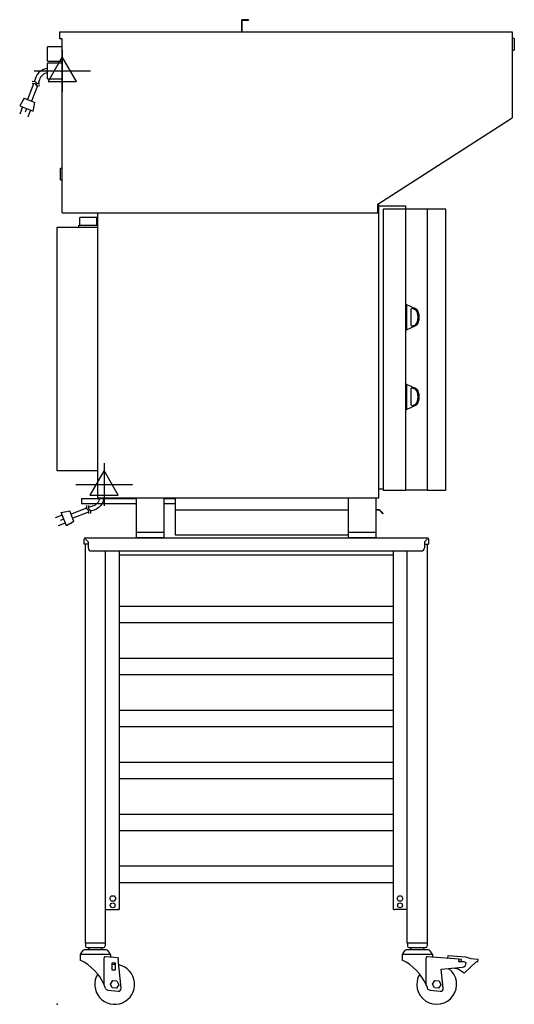
# Model space of a CAD drawing. Extents: x -2.8 to 34, y 0 to 73.1.
import ezdxf

# ---------------------------------------------------------------- set-up
doc = ezdxf.new("R2010")
doc.units = 0
doc.header["$LTSCALE"] = 2.5
doc.layers.get('0').update_dxf_attribs({"linetype": 'CONTINUOUS'})
for name, color, linetype in [('Moffat_2D_Electrical', 6, 'CONTINUOUS'), ('Moffat_Detail', 5, 'CONTINUOUS'), ('Moffat_Profile', 1, 'CONTINUOUS')]:
    doc.layers.add(name, color=color, linetype=linetype)

# ---------------------------------------------------------------- blocks, each defined once
blk = doc.blocks.new('ELECTRICAL CONNECTION')
at = {"layer": 'Moffat_2D_Electrical'}
for p, q in [((0, 40), (0, -40)), ((0, 26.7), (-26.7, -20)), ((26.7, -20), (0, 26.7)), ((-53.3, 0), (53.3, 0)), ((-26.7, -20), (26.7, -20))]:
    blk.add_line(p, q, dxfattribs=at)
blk = doc.blocks.new('Cordset')
at = {"layer": 'Moffat_2D_Electrical'}
for p, q in [((-2.901, 1.271), (-3.433, 1.477)), ((-2.675, 1.87), (-3.21, 2.067)), ((-2.788, 1.57), (-3.066, 1.675)), ((-2.598, 2.074), (-2.978, 1.067)), ((-2.034, 1.742), (-2.598, 2.074)), ((-2.034, 1.742), (-2.335, 0.945)), ((-0.947, 1.044), (-2.128, 1.491)), ((-2.978, 1.067), (-2.335, 0.945)), ((-1.096, 0.762), (-2.24, 1.194)), ((-0.951, 0.918), (-1.097, 0.792)), ((-1.097, 0.792), (-1.086, 0.566)), ((-0.951, 0.918), (-0.942, 1.152)), ((-0.803, 0.918), (-0.948, 0.792)), ((-0.948, 0.792), (-0.937, 0.566)), ((-0.803, 0.918), (-0.793, 1.152)), ((-0.546, 0.9), (-0.8, 0.989)), ((-0.667, 0.614), (-0.944, 0.705))]:
    blk.add_line(p, q, dxfattribs=at)
for radius, start, end in [(1.04, 5.03138, 72.48507), (0.73, 7.16331, 74.82845)]:
    blk.add_arc((-0.859, -0.091), radius, start, end, dxfattribs=at)

msp = doc.modelspace()

# ---------------------------------------------------------------- linework, layer by layer
msp.add_point((0, 0))
at = {"layer": 'Moffat_Profile'}
for p, q in [((13.725, 72.224), (13.725, 73.134)), ((14.226, 73.134), (13.725, 73.134)), ((14.226, 73.134), (14.226, 73.099)), ((13.761, 72.224), (13.761, 73.099)), ((13.761, 73.099), (14.226, 73.099)), ((0.211, 72.224), (33.807, 72.224)), ((0.211, 71.711), (0.211, 72.224)), ((0.39, 71.711), (0.211, 71.711)), ((0.39, 58.79), (0.39, 71.711)), ((33.807, 72.224), (33.807, 65.84)), ((33.964, 71.739), (33.807, 71.739)), ((33.964, 71.739), (33.964, 70.872)), ((0.39, 71.114), (-0.703, 71.114)), ((-0.703, 70.063), (-0.703, 71.114)), ((33.807, 70.872), (33.964, 70.872)), ((-0.703, 70.063), (0.39, 70.063)), ((0.39, 69.906), (-0.703, 69.906)), ((-0.703, 68.75), (-0.703, 69.906)), ((-0.703, 68.75), (0.39, 68.75)), ((23.835, 59.431), (33.807, 65.84)), ((0.252, 61.231), (0.252, 62.098)), ((0.252, 62.098), (0.39, 62.098)), ((0.252, 61.231), (0.39, 61.231)), ((23.835, 58.79), (23.835, 59.431)), ((23.898, 59.379), (23.835, 59.379)), ((23.898, 37.608), (23.898, 59.379)), ((23.898, 59.301), (25.886, 59.301)), ((25.886, 59.301), (25.886, 59.064)), ((0.39, 58.79), (23.835, 58.79)), ((2.992, 58.79), (2.992, 37.608)), ((27.488, 59.064), (25.906, 59.064)), ((1.614, 57.73), (1.614, 57.883)), ((1.614, 57.883), (2.992, 57.883)), ((2.953, 58.435), (1.693, 58.435)), ((1.693, 57.883), (1.693, 58.435)), ((2.953, 57.883), (2.953, 58.435)), ((0, 39.62), (0, 57.73)), ((0, 57.73), (2.992, 57.73)), ((25.925, 51.978), (25.965, 51.978)), ((25.925, 51.978), (25.925, 50.088)), ((25.965, 51.978), (25.965, 50.088)), ((25.965, 51.978), (26.598, 51.682)), ((26.268, 51.564), (26.268, 50.502)), ((26.436, 51.671), (26.565, 51.611)), ((25.925, 50.088), (25.965, 50.088)), ((25.965, 50.088), (26.598, 50.383)), ((26.436, 50.395), (26.565, 50.455)), ((25.925, 46.072), (25.965, 46.072)), ((25.925, 46.072), (25.925, 44.183)), ((25.965, 46.072), (25.965, 44.183)), ((25.965, 46.072), (26.598, 45.777)), ((26.268, 45.659), (26.268, 44.596)), ((26.436, 45.766), (26.565, 45.706)), ((25.925, 44.183), (25.965, 44.183)), ((25.965, 44.183), (26.598, 44.478)), ((26.436, 44.489), (26.565, 44.549)), ((2.992, 39.62), (0, 39.62)), ((23.898, 38.277), (24.213, 38.277)), ((27.488, 38.198), (25.906, 38.198)), ((1.811, 37.568), (1.811, 37.194)), ((1.811, 37.568), (5.906, 37.568)), ((2.992, 37.608), (23.898, 37.608)), ((5.906, 34.655), (5.906, 37.608)), ((7.953, 34.655), (7.953, 37.608)), ((7.953, 37.568), (8.78, 37.568)), ((8.78, 37.608), (8.78, 34.868)), ((21.654, 34.655), (21.654, 37.608)), ((23.701, 34.655), (23.701, 37.608)), ((1.811, 37.194), (5.906, 37.194)), ((7.953, 37.194), (8.78, 37.194)), ((8.78, 36.726), (21.654, 36.726)), ((23.701, 36.757), (23.937, 36.757)), ((23.701, 36.722), (23.921, 36.722)), ((23.921, 36.722), (24.186, 36.423)), ((23.937, 36.757), (24.213, 36.446)), ((24.213, 36.446), (24.186, 36.423)), ((2.008, 34.183), (2.008, 34.559)), ((2.104, 34.655), (27.502, 34.655)), ((2.118, 34.559), (2.314, 34.363)), ((7.953, 35.049), (5.906, 35.049)), ((7.953, 34.655), (5.906, 34.655)), ((8.78, 34.868), (21.654, 34.868)), ((23.701, 35.049), (21.654, 35.049)), ((23.701, 34.655), (21.654, 34.655)), ((27.488, 34.559), (27.292, 34.363)), ((27.598, 34.559), (27.598, 34.183)), ((2.314, 34.183), (2.008, 34.183)), ((2.094, 34.183), (2.094, 4.529)), ((2.314, 34.363), (2.314, 33.907)), ((2.55, 33.671), (27.056, 33.671)), ((3.594, 4.529), (3.594, 33.671)), ((4.606, 33.671), (4.606, 7.289)), ((25, 7.289), (25, 33.671)), ((26.012, 4.529), (26.012, 33.671)), ((27.292, 34.363), (27.292, 33.907)), ((27.292, 34.183), (27.598, 34.183)), ((27.512, 4.529), (27.512, 34.183)), ((4.606, 33.395), (25, 33.395)), ((25, 29.541), (4.606, 29.541)), ((25, 28.324), (4.606, 28.324)), ((25, 25.683), (4.606, 25.683)), ((25, 24.466), (4.606, 24.466)), ((25, 21.824), (4.606, 21.824)), ((25, 20.608), (4.606, 20.608)), ((25, 17.966), (4.606, 17.966)), ((25, 16.75), (4.606, 16.75)), ((25, 14.108), (4.606, 14.108)), ((25, 12.891), (4.606, 12.891)), ((25, 10.25), (4.606, 10.25)), ((25, 9.033), (4.606, 9.033)), ((3.913, 7.86), (4.024, 8.051)), ((4.024, 8.051), (4.244, 8.051)), ((4.244, 8.051), (4.354, 7.86)), ((25.252, 7.86), (25.362, 8.051)), ((25.362, 8.051), (25.583, 8.051)), ((25.583, 8.051), (25.693, 7.86)), ((4.024, 7.669), (3.913, 7.86)), ((4.244, 7.669), (4.024, 7.669)), ((4.354, 7.86), (4.244, 7.669)), ((25.362, 7.669), (25.252, 7.86)), ((25.583, 7.669), (25.362, 7.669)), ((25.693, 7.86), (25.583, 7.669)), ((3.594, 7.053), (4.51, 7.053)), ((4.559, 7.053), (4.51, 7.053)), ((4.559, 7.053), (4.606, 7.053)), ((4.606, 7.289), (4.606, 7.053)), ((25, 7.053), (25, 7.289)), ((25, 7.053), (25.047, 7.053)), ((25.047, 7.053), (25.096, 7.053)), ((26.012, 7.053), (25.096, 7.053)), ((3.594, 4.529), (2.094, 4.529)), ((2.102, 4.529), (2.102, 4.332)), ((3.579, 4.529), (3.579, 4.332)), ((27.512, 4.529), (26.012, 4.529)), ((27.512, 4.529), (26.012, 4.529)), ((26.02, 4.529), (26.02, 4.332)), ((27.496, 4.529), (27.496, 4.332)), ((3.972, 3.702), (1.709, 3.702)), ((1.709, 3.702), (1.709, 3.277)), ((3.667, 4.057), (2.014, 4.057)), ((2.22, 4.214), (3.461, 4.214)), ((2.431, 4.214), (2.352, 4.135)), ((2.352, 4.057), (2.352, 4.135)), ((3.251, 4.214), (3.329, 4.135)), ((3.329, 4.057), (3.329, 4.135)), ((3.972, 3.702), (3.972, 3.507)), ((27.89, 3.702), (25.626, 3.702)), ((25.626, 3.702), (25.626, 3.277)), ((27.585, 4.057), (25.931, 4.057)), ((26.138, 4.214), (27.378, 4.214)), ((26.348, 4.214), (26.269, 4.135)), ((26.269, 4.057), (26.269, 4.135)), ((27.168, 4.214), (27.247, 4.135)), ((27.247, 4.057), (27.247, 4.135)), ((27.89, 3.702), (27.89, 3.507)), ((3.506, 1.434), (3.506, 3.459)), ((4.529, 3.463), (3.591, 3.537)), ((4.09, 2.534), (4.09, 3.086)), ((4.09, 3.086), (4.326, 3.086)), ((4.326, 3.086), (4.326, 2.534)), ((4.529, 3.463), (4.541, 3.343)), ((4.756, 1.187), (4.541, 3.343)), ((27.428, 1.434), (27.428, 3.459)), ((29.843, 3.352), (27.513, 3.537)), ((29.038, 3.42), (29.055, 3.636)), ((30.043, 3.34), (29.038, 3.42)), ((29.055, 3.636), (30.329, 3.535)), ((29.843, 3.352), (29.843, 3.234)), ((29.843, 3.151), (29.843, 3.234)), ((30.189, 3.151), (29.843, 3.151)), ((30.028, 3.151), (30.043, 3.34)), ((31.143, 3.144), (30.249, 2.316)), ((30.329, 3.535), (30.733, 3.394)), ((30.733, 3.394), (31.245, 3.354)), ((31.227, 3.137), (31.143, 3.144)), ((31.245, 3.354), (31.227, 3.137)), ((4.326, 2.534), (4.09, 2.534)), ((28.536, 2.605), (30.11, 2.762)), ((28.678, 1.187), (28.536, 2.605)), ((29.784, 2.618), (29.393, 2.691)), ((30.249, 2.316), (29.784, 2.618)), ((3.964, 1.498), (4.138, 1.759)), ((4.104, 1.217), (3.964, 1.498)), ((4.138, 1.759), (4.451, 1.739)), ((4.451, 1.739), (4.591, 1.458)), ((27.886, 1.498), (28.059, 1.759)), ((28.025, 1.217), (27.886, 1.498)), ((28.059, 1.759), (28.372, 1.739)), ((28.372, 1.739), (28.512, 1.458)), ((3.77, 1.054), (4.54, 0.972)), ((4.417, 1.197), (4.104, 1.217)), ((4.591, 1.458), (4.417, 1.197)), ((27.691, 1.054), (28.461, 0.972)), ((28.338, 1.197), (28.025, 1.217)), ((28.512, 1.458), (28.338, 1.197))]:
    msp.add_line(p, q, dxfattribs=at)
for points in [[(24.213, 38.198), (25.906, 38.198), (25.906, 59.064), (24.213, 59.064)], [(27.488, 38.198), (28.866, 38.198), (28.866, 59.064), (27.488, 59.064)]]:
    msp.add_lwpolyline(points, close=True, dxfattribs=at)
for centre in [(4.134, 7.348), (25.472, 7.348)]:
    msp.add_circle(centre, 0.181, dxfattribs=at)
for centre, radius, start, end in [((26.386, 51.564), 0.118, 65, 180), ((26.398, 51.254), 0.394, 12.99169, 65), ((26.398, 51.254), 0.472, 12.99169, 65), ((25.44, 51.033), 1.378, 347.00389, 12.99611), ((25.44, 51.033), 1.456, 347.00389, 12.99611), ((26.386, 50.502), 0.118, 180, 295), ((26.398, 50.812), 0.394, 295, 347.00831), ((26.398, 50.812), 0.472, 295, 347.00831), ((26.386, 45.659), 0.118, 65, 180), ((26.398, 45.349), 0.394, 12.99169, 65), ((26.398, 45.349), 0.472, 12.99169, 65), ((25.44, 45.127), 1.378, 347.00389, 12.99611), ((25.44, 45.127), 1.456, 347.00389, 12.99611), ((26.398, 44.906), 0.394, 295, 347.00831), ((26.398, 44.906), 0.472, 295, 347.00831), ((26.386, 44.596), 0.118, 180, 295), ((2.104, 34.559), 0.0965, 90, 180), ((27.502, 34.559), 0.0965, 0, 90), ((2.55, 33.907), 0.236, 180, 270), ((27.056, 33.907), 0.236, 270, 0), ((2.467, 3.357), 0.833, 122.97756, 155.55822), ((2.22, 4.332), 0.118, 180, 270), ((3.461, 4.332), 0.118, 270, 0), ((3.214, 3.357), 0.833, 24.44178, 57.02244), ((26.385, 3.357), 0.833, 122.97756, 155.55822), ((26.138, 4.332), 0.118, 180, 270), ((27.378, 4.332), 0.118, 270, 0), ((27.131, 3.357), 0.833, 24.44178, 57.02244), ((0.164, -0.028), 3.649, 23.62648, 64.94676), ((3.585, 3.459), 0.0787, 85.46223, 180), ((4.278, 1.478), 1.478, 88.13126, 97.30946), ((24.081, -0.028), 3.649, 23.62648, 64.94676), ((27.506, 3.459), 0.0787, 85.46223, 180), ((30.079, 3.076), 0.315, 275.69171, 0), ((30.189, 2.836), 0.315, 49.53, 90), ((4.278, 1.478), 1.478, 148.63265, 78.06463), ((28.199, 1.478), 1.478, 148.63265, 53.13379), ((0.164, -0.028), 3.649, 19.40885, 23.62648), ((3.791, 1.25), 0.197, 199.40885, 263.93379), ((4.56, 1.168), 0.197, 263.93379, 5.69171), ((24.085, -0.028), 3.649, 19.40885, 23.62648), ((27.712, 1.25), 0.197, 199.40885, 263.93379), ((28.482, 1.168), 0.197, 263.93379, 5.69171)]:
    msp.add_arc(centre, radius, start, end, dxfattribs=at)

# ---------------------------------------------------------------- block references
at = {"xscale": 0.03937007874015748, "yscale": 0.03937007874015748, "zscale": 0.03937007874015748}
for p in [(0.39, 69.328), (3.492, 38.608)]:
    msp.add_blockref('ELECTRICAL CONNECTION', p, dxfattribs=at)
at = {"layer": 'Moffat_Detail', "rotation": 90}
msp.add_blockref('Cordset', (-0.703, 69.328), dxfattribs=at)
at = {"layer": 'Moffat_Detail', "xscale": -1, "rotation": 180}
msp.add_blockref('Cordset', (3.287, 37.608), dxfattribs=at)

doc.saveas('drawing.dxf')
